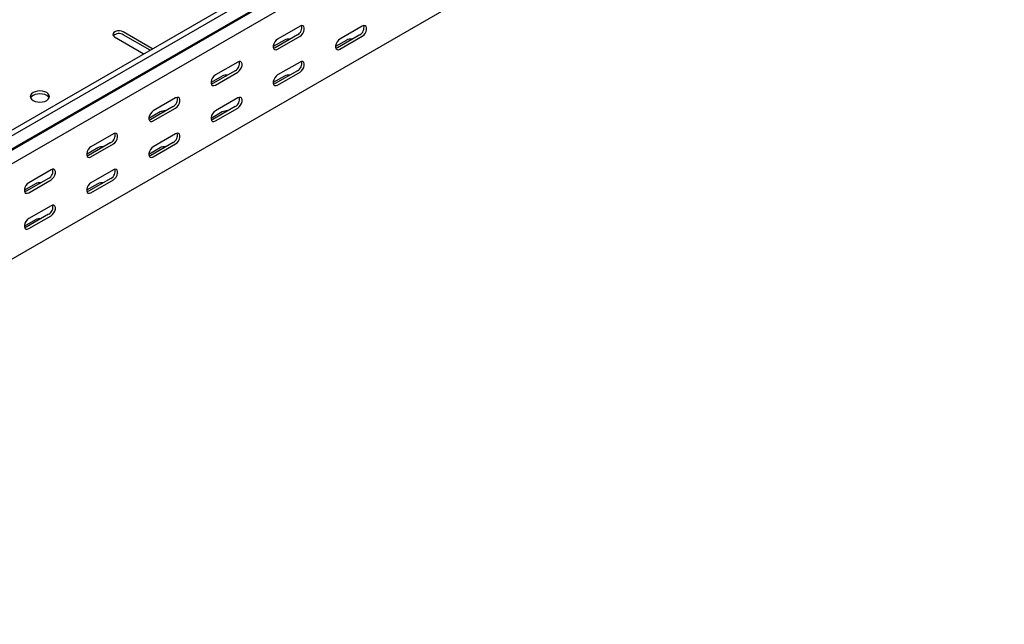
# Model space of a CAD drawing. Units: millimetres. Extents: x 109 to 3688, y 257 to 2781.
# Drawn here: x 3086 to 3645, y 949 to 1293 of the extents above; entities that cross this region are included whole.
import ezdxf

# ---------------------------------------------------------------- set-up
doc = ezdxf.new("R2010")
doc.units = ezdxf.units.MM

msp = doc.modelspace()

# ---------------------------------------------------------------- linework, layer by layer
at = {"color": 7, "linetype": 'Continuous', "lineweight": 25}
for p, q in [((3638.26, 1551.37), (1516.94, 326.76)), ((3641.15, 1549.7), (1519.83, 325.09)), ((1523.3, 319.72), (3644.62, 1544.33)), ((1520.3, 317.33), (3641.62, 1541.94)), ((3645.33, 1536.21), (1524.01, 311.6)), ((3645.33, 1481.99), (1524.01, 257.38)), ((3245.11, 1288.92), (3232.38, 1281.57)), ((3280.46, 1288.91), (3267.73, 1281.57)), ((3139.75, 1282.79), (3156.01, 1273.4)), ((3160.96, 1276.26), (3144.7, 1285.65)), ((3159.91, 1275.23), (3144.7, 1284.01)), ((3243.69, 1284.02), (3230.96, 1276.67)), ((3232.38, 1275.85), (3245.11, 1283.2)), ((3279.05, 1284.01), (3266.32, 1276.67)), ((3267.73, 1275.85), (3280.46, 1283.2)), ((3161.3, 1276.03), (3160.96, 1276.26)), ((3236.27, 1280.95), (3229.9, 1277.28)), ((3271.62, 1280.95), (3265.26, 1277.28)), ((3156.01, 1273.4), (3156.41, 1273.2)), ((3209.75, 1268.51), (3197.02, 1261.16)), ((3245.11, 1268.5), (3232.38, 1261.16)), ((3200.91, 1260.54), (3194.55, 1256.87)), ((3208.34, 1263.61), (3195.61, 1256.26)), ((3197.02, 1255.44), (3209.75, 1262.79)), ((3236.27, 1260.54), (3229.9, 1256.87)), ((3243.69, 1263.6), (3230.96, 1256.26)), ((3232.38, 1255.44), (3245.11, 1262.79)), ((3174.4, 1248.1), (3161.67, 1240.75)), ((3209.75, 1248.09), (3197.02, 1240.75)), ((3172.98, 1243.2), (3160.25, 1235.85)), ((3161.67, 1235.03), (3174.4, 1242.38)), ((3208.34, 1243.19), (3195.61, 1235.85)), ((3197.02, 1235.03), (3209.75, 1242.38)), ((3165.56, 1240.13), (3159.19, 1236.46)), ((3200.91, 1240.13), (3194.55, 1236.46)), ((3139.04, 1227.69), (3126.31, 1220.34)), ((3174.4, 1227.68), (3161.67, 1220.34)), ((3137.63, 1222.79), (3124.9, 1215.44)), ((3126.31, 1214.62), (3139.04, 1221.97)), ((3172.98, 1222.78), (3160.25, 1215.44)), ((3161.67, 1214.62), (3174.4, 1221.97)), ((3130.2, 1219.72), (3123.84, 1216.05)), ((3165.56, 1219.72), (3159.19, 1216.05)), ((3103.69, 1207.28), (3090.96, 1199.93)), ((3139.04, 1207.27), (3126.31, 1199.93)), ((3094.85, 1199.31), (3088.48, 1195.64)), ((3102.27, 1202.38), (3089.54, 1195.03)), ((3090.96, 1194.21), (3103.69, 1201.56)), ((3130.2, 1199.31), (3123.84, 1195.64)), ((3137.63, 1202.37), (3124.9, 1195.03)), ((3126.31, 1194.21), (3139.04, 1201.56)), ((3103.69, 1186.86), (3090.96, 1179.51)), ((3102.27, 1181.96), (3089.54, 1174.62)), ((3090.96, 1173.8), (3103.69, 1181.15)), ((3094.85, 1178.9), (3088.48, 1175.23))]:
    msp.add_line(p, q, dxfattribs=at)
at = {"color": 7, "linetype": 'Continuous', "lineweight": 25, "flags": 128}
for points in [[(3245.11, 1283.2), (3245.95, 1283.86), (3246.7, 1284.79), (3247.25, 1285.87), (3247.54, 1286.97), (3247.54, 1287.96), (3247.25, 1288.73), (3246.7, 1289.17), (3245.95, 1289.23), (3245.11, 1288.92)], [(3280.46, 1283.2), (3281.31, 1283.86), (3282.05, 1284.78), (3282.61, 1285.86), (3282.9, 1286.97), (3282.9, 1287.96), (3282.61, 1288.72), (3282.05, 1289.16), (3281.31, 1289.23), (3280.46, 1288.91)], [(3144.7, 1285.65), (3143.7, 1286.05), (3142.53, 1286.23), (3141.32, 1286.17), (3140.21, 1285.87), (3139.36, 1285.38), (3138.84, 1284.74), (3138.74, 1284.04), (3139.05, 1283.36), (3139.75, 1282.79)], [(3232.38, 1281.57), (3231.53, 1280.91), (3230.79, 1279.98), (3230.24, 1278.9), (3229.94, 1277.8), (3229.94, 1276.81), (3230.24, 1276.05), (3230.79, 1275.6), (3231.53, 1275.54), (3232.38, 1275.85)], [(3267.73, 1281.57), (3266.89, 1280.9), (3266.14, 1279.98), (3265.59, 1278.9), (3265.3, 1277.8), (3265.3, 1276.8), (3265.59, 1276.04), (3266.14, 1275.6), (3266.89, 1275.53), (3267.73, 1275.85)], [(3230.96, 1276.67), (3230.12, 1276.35), (3230.07, 1276.35)], [(3266.32, 1276.67), (3265.47, 1276.35), (3265.43, 1276.34)], [(3209.75, 1262.79), (3210.6, 1263.45), (3211.34, 1264.38), (3211.89, 1265.46), (3212.19, 1266.56), (3212.19, 1267.55), (3211.89, 1268.32), (3211.34, 1268.76), (3210.6, 1268.82), (3209.75, 1268.51)], [(3245.11, 1262.79), (3245.95, 1263.45), (3246.7, 1264.37), (3247.25, 1265.45), (3247.54, 1266.56), (3247.54, 1267.55), (3247.25, 1268.31), (3246.7, 1268.75), (3245.95, 1268.82), (3245.11, 1268.5)], [(3197.02, 1261.16), (3196.18, 1260.5), (3195.43, 1259.57), (3194.88, 1258.49), (3194.59, 1257.39), (3194.59, 1256.4), (3194.88, 1255.63), (3195.43, 1255.19), (3196.18, 1255.13), (3197.02, 1255.44)], [(3232.38, 1261.16), (3231.53, 1260.49), (3230.79, 1259.57), (3230.24, 1258.49), (3229.94, 1257.39), (3229.94, 1256.39), (3230.24, 1255.63), (3230.79, 1255.19), (3231.53, 1255.12), (3232.38, 1255.44)], [(3195.61, 1256.26), (3194.76, 1255.94), (3194.72, 1255.94)], [(3230.96, 1256.26), (3230.12, 1255.94), (3230.07, 1255.93)], [(3093.43, 1246.66), (3094.57, 1246.16), (3095.9, 1245.84), (3097.32, 1245.73), (3098.74, 1245.84), (3100.07, 1246.16), (3101.21, 1246.66), (3102.08, 1247.32), (3102.63, 1248.09), (3102.82, 1248.91), (3102.63, 1249.73), (3102.08, 1250.49), (3101.21, 1251.15), (3100.07, 1251.66), (3098.74, 1251.97), (3097.32, 1252.08), (3095.9, 1251.97), (3094.57, 1251.66), (3093.43, 1251.15), (3092.56, 1250.49), (3092.01, 1249.73), (3091.82, 1248.91), (3092.01, 1248.09), (3092.56, 1247.32), (3093.43, 1246.66)], [(3102.64, 1248.09), (3102.63, 1248.1), (3102.08, 1248.86), (3101.21, 1249.52), (3100.07, 1250.02), (3098.74, 1250.34), (3097.32, 1250.45), (3095.9, 1250.34), (3094.57, 1250.02), (3093.43, 1249.52), (3092.56, 1248.86), (3092.01, 1248.1), (3092.01, 1248.09)], [(3174.4, 1242.38), (3175.24, 1243.04), (3175.99, 1243.97), (3176.54, 1245.05), (3176.83, 1246.15), (3176.83, 1247.14), (3176.54, 1247.9), (3175.99, 1248.35), (3175.24, 1248.41), (3174.4, 1248.1)], [(3209.75, 1242.38), (3210.6, 1243.04), (3211.34, 1243.96), (3211.89, 1245.04), (3212.19, 1246.15), (3212.19, 1247.14), (3211.89, 1247.9), (3211.34, 1248.34), (3210.6, 1248.41), (3209.75, 1248.09)], [(3161.67, 1240.75), (3160.82, 1240.09), (3160.08, 1239.16), (3159.52, 1238.08), (3159.23, 1236.98), (3159.23, 1235.99), (3159.52, 1235.22), (3160.08, 1234.78), (3160.82, 1234.72), (3161.67, 1235.03)], [(3197.02, 1240.75), (3196.18, 1240.08), (3195.43, 1239.16), (3194.88, 1238.08), (3194.59, 1236.98), (3194.59, 1235.98), (3194.88, 1235.22), (3195.43, 1234.78), (3196.18, 1234.71), (3197.02, 1235.03)], [(3160.25, 1235.85), (3159.41, 1235.53), (3159.36, 1235.53)], [(3195.61, 1235.85), (3194.76, 1235.53), (3194.72, 1235.52)], [(3139.04, 1221.97), (3139.89, 1222.63), (3140.63, 1223.56), (3141.18, 1224.64), (3141.48, 1225.74), (3141.48, 1226.73), (3141.18, 1227.49), (3140.63, 1227.94), (3139.89, 1228), (3139.04, 1227.69)], [(3174.4, 1221.97), (3175.24, 1222.63), (3175.99, 1223.55), (3176.54, 1224.63), (3176.83, 1225.74), (3176.83, 1226.73), (3176.54, 1227.49), (3175.99, 1227.93), (3175.24, 1228), (3174.4, 1227.68)], [(3126.31, 1220.34), (3125.47, 1219.68), (3124.72, 1218.75), (3124.17, 1217.67), (3123.88, 1216.57), (3123.88, 1215.58), (3124.17, 1214.81), (3124.72, 1214.37), (3125.47, 1214.31), (3126.31, 1214.62)], [(3161.67, 1220.34), (3160.82, 1219.67), (3160.08, 1218.75), (3159.52, 1217.67), (3159.23, 1216.57), (3159.23, 1215.57), (3159.52, 1214.81), (3160.08, 1214.37), (3160.82, 1214.3), (3161.67, 1214.62)], [(3124.9, 1215.44), (3124.05, 1215.12), (3124, 1215.12)], [(3160.25, 1215.44), (3159.41, 1215.12), (3159.36, 1215.11)], [(3103.69, 1201.56), (3104.53, 1202.22), (3105.28, 1203.15), (3105.83, 1204.23), (3106.12, 1205.33), (3106.12, 1206.32), (3105.83, 1207.08), (3105.28, 1207.53), (3104.53, 1207.59), (3103.69, 1207.28)], [(3139.04, 1201.56), (3139.89, 1202.22), (3140.63, 1203.14), (3141.18, 1204.22), (3141.48, 1205.33), (3141.48, 1206.32), (3141.18, 1207.08), (3140.63, 1207.52), (3139.89, 1207.59), (3139.04, 1207.27)], [(3090.96, 1199.93), (3090.11, 1199.27), (3089.37, 1198.34), (3088.81, 1197.26), (3088.52, 1196.16), (3088.52, 1195.17), (3088.81, 1194.4), (3089.37, 1193.96), (3090.11, 1193.9), (3090.96, 1194.21)], [(3126.31, 1199.93), (3125.47, 1199.26), (3124.72, 1198.34), (3124.17, 1197.26), (3123.88, 1196.16), (3123.88, 1195.16), (3124.17, 1194.4), (3124.72, 1193.96), (3125.47, 1193.89), (3126.31, 1194.21)], [(3089.54, 1195.03), (3088.7, 1194.71), (3088.65, 1194.71)], [(3124.9, 1195.03), (3124.05, 1194.71), (3124, 1194.7)], [(3103.69, 1181.15), (3104.53, 1181.81), (3105.28, 1182.73), (3105.83, 1183.81), (3106.12, 1184.92), (3106.12, 1185.91), (3105.83, 1186.67), (3105.28, 1187.11), (3104.53, 1187.18), (3103.69, 1186.86)], [(3090.96, 1179.51), (3090.11, 1178.85), (3089.37, 1177.93), (3088.81, 1176.85), (3088.52, 1175.75), (3088.52, 1174.75), (3088.81, 1173.99), (3089.37, 1173.55), (3090.11, 1173.48), (3090.96, 1173.8)], [(3089.54, 1174.62), (3088.7, 1174.3), (3088.65, 1174.29)]]:
    msp.add_lwpolyline(points, dxfattribs=at)
at = {"color": 7, "linetype": 'Continuous', "lineweight": 25}
for centre, radius, start, end in [((3241.39, 1288.16), 4.74, 299.0906, 13.2284), ((3276.74, 1288.15), 4.74, 299.0906, 13.2284), ((3142.26, 1279.95), 4.74, 59.0951, 133.2156), ((3238.72, 1276.21), 5.34, 83.231, 117.3835), ((3274.08, 1276.21), 5.34, 83.1824, 117.3821), ((3206.03, 1267.75), 4.74, 299.0906, 13.2284), ((3241.39, 1267.74), 4.74, 299.0906, 13.2284), ((3203.37, 1255.8), 5.34, 83.231, 117.3835), ((3238.72, 1255.8), 5.34, 83.1824, 117.3821), ((3170.68, 1247.34), 4.74, 299.0906, 13.2284), ((3206.03, 1247.33), 4.74, 299.0906, 13.2284), ((3168.01, 1235.39), 5.34, 83.231, 117.3835), ((3203.37, 1235.39), 5.34, 83.1824, 117.3821), ((3135.32, 1226.93), 4.74, 299.0906, 13.2284), ((3170.68, 1226.92), 4.74, 299.0906, 13.2284), ((3132.66, 1214.98), 5.34, 83.231, 117.3835), ((3168.01, 1214.98), 5.34, 83.1824, 117.3821), ((3099.97, 1206.52), 4.74, 299.0906, 13.2284), ((3135.32, 1206.51), 4.74, 299.0906, 13.2284), ((3097.3, 1194.57), 5.34, 83.231, 117.3835), ((3132.66, 1194.57), 5.34, 83.1824, 117.3821), ((3099.97, 1186.1), 4.74, 299.0906, 13.2284), ((3097.3, 1174.16), 5.34, 83.1824, 117.3821)]:
    msp.add_arc(centre, radius, start, end, dxfattribs=at)

doc.saveas('drawing.dxf')
